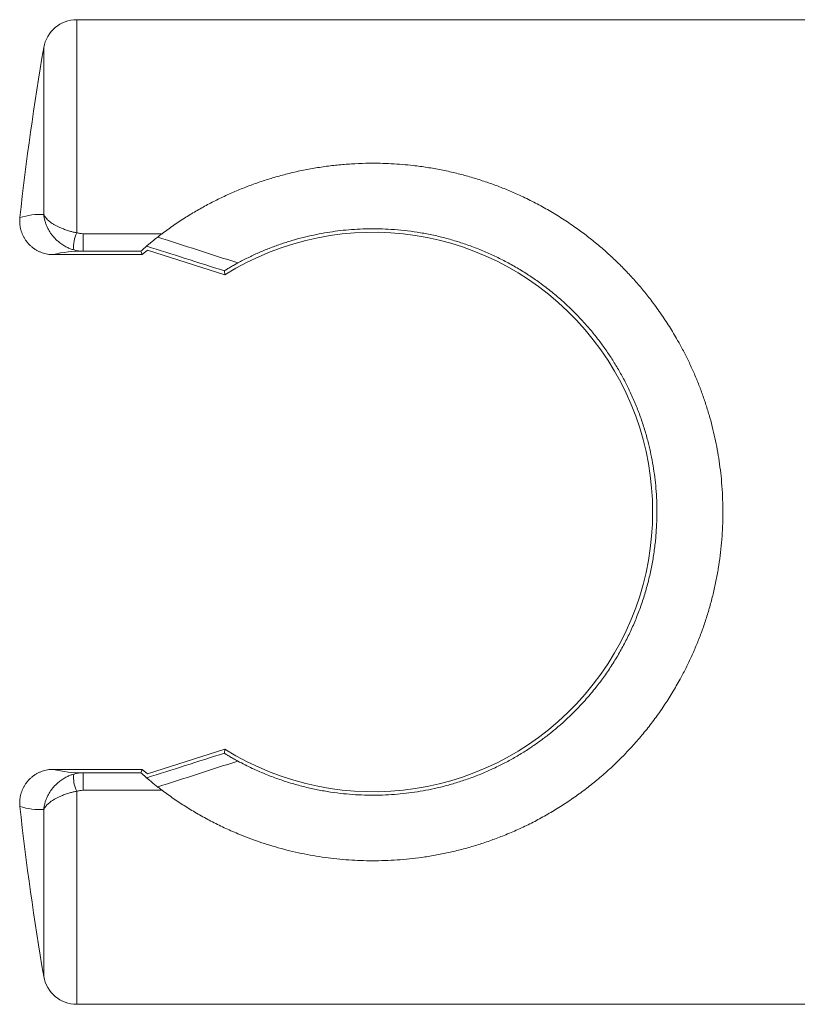
# Model space of a CAD drawing. Units: millimetres. Extents: x -68 to 351, y -30 to 241.
# Drawn here: x 61 to 96, y -9 to 35 of the extents above; entities that cross this region are included whole.
import ezdxf

# ---------------------------------------------------------------- set-up
doc = ezdxf.new("R2010")
doc.units = ezdxf.units.MM

msp = doc.modelspace()

# ---------------------------------------------------------------- linework, layer by layer
at = {"color": 7, "linetype": 'Continuous', "lineweight": 0}
for p, q in [((103.48, 35.233), (63.85, 35.233)), ((64.132, 25.671), (67.663, 25.671)), ((64.132, 24.888), (64.132, 25.671)), ((66.775, 24.733), (62.796, 24.733)), ((66.716, 24.888), (64.132, 24.888)), ((66.716, 24.888), (66.775, 24.733)), ((67.008, 24.938), (66.775, 24.733)), ((70.468, 23.833), (67.008, 24.938)), ((70.446, 24.01), (70.468, 23.833)), ((67.008, 1.528), (70.468, 2.633)), ((70.468, 2.633), (70.446, 2.456)), ((62.796, 1.733), (66.775, 1.733)), ((64.132, 0.796), (64.132, 1.578)), ((64.132, 1.578), (66.716, 1.578)), ((66.775, 1.733), (66.716, 1.578)), ((66.775, 1.733), (67.008, 1.528)), ((67.663, 0.796), (64.132, 0.796)), ((63.85, -8.767), (103.48, -8.767))]:
    msp.add_line(p, q, dxfattribs=at)
at = {"color": 8, "linetype": 'Continuous', "lineweight": 0}
for p, q in [((63.85, 35.233), (63.85, 25.71)), ((62.371, 26.534), (62.371, 33.988)), ((63.85, 0.756), (63.85, -8.767)), ((62.371, -7.522), (62.371, -0.068))]:
    msp.add_line(p, q, dxfattribs=at)
at = {"color": 7, "linetype": 'Continuous', "lineweight": 0}
for centre, radius, start, end in [((63.85, 33.733), 1.5, 90, 170.2049), ((182.593, 13.233), 122, 170.20494, 173.80663), ((62.284, 23.045), 3.49, 88.5662, 106.2915), ((65.102, 25.092), 1.397, 153.7629, 186.0223), ((77.093, 13.233), 12.5, 237.9948, 122.0052), ((64.009, 20.11), 4.78, 88.5248, 104.6967), ((64.009, 6.357), 4.78, 255.3033, 271.4752), ((64.981, 1.352), 1.279, 172.4474, 207.7674), ((182.593, 13.233), 122, 186.19337, 189.79506), ((62.284, 3.421), 3.49, 253.7085, 271.4338), ((63.85, -7.267), 1.5, 189.7951, 270)]:
    msp.add_arc(centre, radius, start, end, dxfattribs=at)
at = {"color": 8, "linetype": 'Continuous', "lineweight": 0}
for centre, major_axis, ratio, start_param, end_param in [((104.701, 12.9), (67.79, -21.649), 0.002655, 2.101386, 2.161789), ((104.808, 13.233), (67.79, -21.999), 0.00269, 2.092955, 2.154978), ((104.701, 13.567), (67.79, 21.649), 0.002655, 4.121397, 4.181799), ((104.808, 13.233), (67.79, 21.999), 0.00269, 4.128207, 4.190231)]:
    msp.add_ellipse(centre, major_axis=major_axis, ratio=ratio, start_param=start_param, end_param=end_param, dxfattribs=at)
at = {"color": 7, "linetype": 'Continuous', "lineweight": 0}
for points, knots in [([(67.663, 0.796), (67.835, 0.669), (68.179, 0.417), (68.716, 0.064), (69.27, -0.271), (69.844, -0.585), (70.436, -0.877), (70.995, -1.125), (71.515, -1.332), (71.995, -1.505), (72.482, -1.664), (72.982, -1.808), (73.493, -1.938), (74.016, -2.051), (74.546, -2.148), (75.077, -2.226), (75.608, -2.285), (76.139, -2.326), (76.672, -2.35), (77.213, -2.355), (77.76, -2.341), (78.312, -2.308), (78.862, -2.256), (79.43, -2.181), (80.017, -2.082), (80.618, -1.956), (81.214, -1.807), (81.804, -1.634), (82.386, -1.438), (82.977, -1.214), (83.574, -0.958), (84.176, -0.67), (84.761, -0.359), (85.335, -0.021), (85.897, 0.342), (86.447, 0.732), (86.978, 1.145), (87.489, 1.579), (87.98, 2.032), (88.45, 2.506), (88.9, 3), (89.335, 3.519), (89.751, 4.065), (90.149, 4.637), (90.523, 5.23), (90.847, 5.798), (91.126, 6.337), (91.365, 6.843), (91.586, 7.359), (91.792, 7.89), (91.98, 8.436), (92.15, 8.996), (92.3, 9.565), (92.427, 10.136), (92.532, 10.709), (92.616, 11.282), (92.678, 11.859), (92.719, 12.446), (92.738, 13.041), (92.733, 13.644), (92.706, 14.245), (92.657, 14.821), (92.59, 15.371), (92.508, 15.895), (92.409, 16.414), (92.292, 16.932), (92.156, 17.449), (92.001, 17.963), (91.83, 18.469), (91.641, 18.971), (91.434, 19.467), (91.209, 19.957), (90.969, 20.436), (90.683, 20.961), (90.345, 21.526), (89.948, 22.125), (89.547, 22.674), (89.146, 23.177), (88.749, 23.635), (88.337, 24.077), (87.905, 24.505), (87.454, 24.918), (86.984, 25.315), (86.499, 25.694), (85.978, 26.069), (85.419, 26.436), (84.82, 26.792), (84.203, 27.123), (83.604, 27.411), (83.026, 27.659), (82.474, 27.872), (81.91, 28.066), (81.335, 28.239), (80.745, 28.393), (80.139, 28.525), (79.518, 28.635), (78.938, 28.713), (78.401, 28.767), (77.91, 28.8), (77.418, 28.818), (76.876, 28.821), (76.285, 28.802), (75.649, 28.756), (75.011, 28.685), (74.373, 28.586), (73.738, 28.461), (73.124, 28.314), (72.531, 28.146), (71.959, 27.96), (71.398, 27.754), (70.844, 27.527), (70.298, 27.277), (69.759, 27.006), (69.234, 26.716), (68.709, 26.398), (68.182, 26.052), (67.836, 25.798), (67.663, 25.671)], [0, 0, 0, 0, 0.009598, 0.0192, 0.028798, 0.038537, 0.04828, 0.058019, 0.065397, 0.07278, 0.080162, 0.087539, 0.095107, 0.102682, 0.110257, 0.117824, 0.125217, 0.132619, 0.14002, 0.147413, 0.15509, 0.162776, 0.170463, 0.178141, 0.186816, 0.195498, 0.204175, 0.213036, 0.221903, 0.230766, 0.240575, 0.250393, 0.260213, 0.270023, 0.280112, 0.290209, 0.300306, 0.310395, 0.320373, 0.330359, 0.340345, 0.350322, 0.360589, 0.370865, 0.38114, 0.391405, 0.399457, 0.407515, 0.415573, 0.423625, 0.431897, 0.440177, 0.448457, 0.456729, 0.464791, 0.472861, 0.48093, 0.488991, 0.497335, 0.505687, 0.51404, 0.522383, 0.529767, 0.537157, 0.544547, 0.551932, 0.559513, 0.5671, 0.574687, 0.582269, 0.59002, 0.597776, 0.605533, 0.613285, 0.623843, 0.634408, 0.644967, 0.653999, 0.663037, 0.672076, 0.681108, 0.690338, 0.699573, 0.708809, 0.718038, 0.728408, 0.738788, 0.749167, 0.759536, 0.768135, 0.776748, 0.785362, 0.793971, 0.802567, 0.811427, 0.820292, 0.82915, 0.835979, 0.842815, 0.84965, 0.856479, 0.865344, 0.874217, 0.883083, 0.892201, 0.901326, 0.910445, 0.919098, 0.92776, 0.936422, 0.945077, 0.953975, 0.962879, 0.971785, 0.980683, 0.990334, 1, 1, 1, 1]), ([(62.371, 26.534), (62.372, 26.533), (62.372, 26.531), (62.374, 26.526), (62.38, 26.513), (62.396, 26.478), (62.429, 26.425), (62.481, 26.359), (62.543, 26.295), (62.618, 26.229), (62.704, 26.163), (62.799, 26.1), (62.905, 26.038), (63.026, 25.975), (63.168, 25.911), (63.307, 25.857), (63.433, 25.815), (63.548, 25.78), (63.686, 25.743), (63.795, 25.721), (63.85, 25.71)], [0, 0, 0, 0, 0.002833, 0.007378, 0.019923, 0.053616, 0.144501, 0.219865, 0.295472, 0.371919, 0.448702, 0.517207, 0.586069, 0.656316, 0.727201, 0.805404, 0.845276, 0.885428, 0.942073, 1, 1, 1, 1]), ([(63.713, 24.946), (63.661, 24.962), (63.554, 24.995), (63.421, 25.055), (63.311, 25.114), (63.191, 25.188), (63.061, 25.283), (62.929, 25.399), (62.819, 25.515), (62.721, 25.635), (62.634, 25.763), (62.557, 25.897), (62.491, 26.037), (62.44, 26.177), (62.402, 26.317), (62.383, 26.427), (62.375, 26.497), (62.372, 26.523), (62.372, 26.532), (62.371, 26.534)], [0, 0, 0, 0, 0.056732, 0.114835, 0.153739, 0.192922, 0.272935, 0.340964, 0.40965, 0.480003, 0.550787, 0.630069, 0.709757, 0.790534, 0.871623, 0.95354, 0.98291, 0.997154, 1, 1, 1, 1]), ([(61.305, 26.395), (61.303, 26.375), (61.294, 26.285), (61.295, 26.119), (61.323, 25.934), (61.364, 25.783), (61.406, 25.665), (61.459, 25.549), (61.522, 25.438), (61.593, 25.334), (61.673, 25.237), (61.761, 25.145), (61.857, 25.061), (61.959, 24.986), (62.066, 24.921), (62.18, 24.864), (62.298, 24.817), (62.418, 24.78), (62.541, 24.753), (62.668, 24.736), (62.753, 24.734), (62.796, 24.733)], [0, 0, 0, 0, 0.023372, 0.108854, 0.196161, 0.245512, 0.295205, 0.34598, 0.397127, 0.446476, 0.496168, 0.546941, 0.598086, 0.647614, 0.697488, 0.747898, 0.799043, 0.848392, 0.898083, 0.948855, 1, 1, 1, 1]), ([(63.85, 25.71), (63.895, 25.699), (63.987, 25.676), (64.083, 25.672), (64.132, 25.671)], [0, 0, 0, 0, 0.493391, 1, 1, 1, 1]), ([(67.663, 25.671), (67.614, 25.634), (67.517, 25.56), (67.382, 25.454), (67.262, 25.358), (67.16, 25.274), (67.062, 25.192), (66.971, 25.114), (66.895, 25.049), (66.833, 24.994), (66.788, 24.955), (66.755, 24.925), (66.733, 24.904), (66.719, 24.891), (66.717, 24.889), (66.716, 24.888)], [0, 0, 0, 0, 0.130578, 0.261291, 0.351368, 0.441684, 0.531659, 0.614986, 0.698207, 0.759677, 0.821053, 0.866841, 0.912578, 0.956303, 1, 1, 1, 1]), ([(71.048, 24.363), (71.2, 24.443), (71.504, 24.602), (71.973, 24.819), (72.454, 25.019), (72.949, 25.201), (73.455, 25.363), (73.953, 25.501), (74.441, 25.614), (74.917, 25.706), (75.397, 25.78), (75.887, 25.836), (76.385, 25.874), (76.89, 25.892), (77.396, 25.89), (77.93, 25.867), (78.489, 25.818), (79.073, 25.74), (79.655, 25.634), (80.235, 25.501), (80.811, 25.34), (81.377, 25.153), (81.934, 24.939), (82.479, 24.7), (83.013, 24.435), (83.536, 24.144), (84.047, 23.828), (84.565, 23.472), (85.087, 23.073), (85.608, 22.628), (86.067, 22.192), (86.467, 21.772), (86.816, 21.375), (87.148, 20.964), (87.468, 20.532), (87.773, 20.08), (88.064, 19.607), (88.334, 19.12), (88.586, 18.615), (88.819, 18.09), (89.03, 17.546), (89.218, 16.991), (89.372, 16.451), (89.497, 15.93), (89.596, 15.428), (89.675, 14.922), (89.734, 14.406), (89.772, 13.882), (89.788, 13.349), (89.782, 12.816), (89.752, 12.257), (89.693, 11.673), (89.603, 11.067), (89.482, 10.462), (89.331, 9.86), (89.15, 9.263), (88.941, 8.679), (88.704, 8.108), (88.441, 7.552), (88.15, 7.008), (87.832, 6.477), (87.487, 5.96), (87.107, 5.446), (86.689, 4.939), (86.233, 4.442), (85.789, 4.007), (85.364, 3.627), (84.964, 3.299), (84.55, 2.986), (84.115, 2.684), (83.658, 2.395), (83.177, 2.12), (82.684, 1.865), (82.172, 1.628), (81.641, 1.412), (81.092, 1.216), (80.533, 1.045), (79.988, 0.905), (79.461, 0.795), (78.953, 0.709), (78.441, 0.644), (77.919, 0.599), (77.387, 0.576), (76.848, 0.575), (76.309, 0.597), (75.756, 0.642), (75.191, 0.714), (74.616, 0.815), (74.043, 0.942), (73.474, 1.096), (72.911, 1.278), (72.43, 1.458), (72.025, 1.626), (71.695, 1.776), (71.368, 1.934), (71.155, 2.047), (71.048, 2.103)], [0, 0, 0, 0, 0.009949, 0.019902, 0.029851, 0.039973, 0.0501, 0.060221, 0.069333, 0.078454, 0.087574, 0.096685, 0.10612, 0.115565, 0.125011, 0.134445, 0.145468, 0.156499, 0.167522, 0.178846, 0.190179, 0.201504, 0.212944, 0.22439, 0.235831, 0.247512, 0.259201, 0.270883, 0.28429, 0.297705, 0.311112, 0.32142, 0.331736, 0.342052, 0.352359, 0.363065, 0.373782, 0.384499, 0.395204, 0.406296, 0.417401, 0.428504, 0.439594, 0.449181, 0.458777, 0.468373, 0.477959, 0.487894, 0.497841, 0.507788, 0.517724, 0.529192, 0.540669, 0.552138, 0.563925, 0.575722, 0.587511, 0.599274, 0.611045, 0.622809, 0.634845, 0.646889, 0.658926, 0.672108, 0.685298, 0.698479, 0.708605, 0.718739, 0.728873, 0.738998, 0.749734, 0.760481, 0.771226, 0.781961, 0.793075, 0.804203, 0.81533, 0.826442, 0.836102, 0.845774, 0.855445, 0.865105, 0.875159, 0.885226, 0.895294, 0.905348, 0.916316, 0.927292, 0.938261, 0.949514, 0.960776, 0.97203, 0.97901, 0.98599, 0.992995, 1, 1, 1, 1]), ([(64.132, 24.888), (64.062, 24.89), (63.92, 24.895), (63.783, 24.929), (63.713, 24.946)], [0, 0, 0, 0, 0.494303, 1, 1, 1, 1]), ([(71.048, 24.363), (71.023, 24.35), (70.972, 24.322), (70.892, 24.277), (70.81, 24.231), (70.725, 24.181), (70.64, 24.131), (70.572, 24.09), (70.521, 24.058), (70.488, 24.038), (70.465, 24.023), (70.449, 24.013), (70.447, 24.011), (70.446, 24.01)], [0, 0, 0, 0, 0.096962, 0.196309, 0.30272, 0.411521, 0.531612, 0.655921, 0.732015, 0.809933, 0.870321, 0.932278, 1, 1, 1, 1]), ([(70.446, 2.456), (70.447, 2.455), (70.449, 2.454), (70.466, 2.442), (70.501, 2.42), (70.553, 2.388), (70.612, 2.352), (70.685, 2.309), (70.769, 2.259), (70.858, 2.208), (70.952, 2.155), (71.015, 2.121), (71.048, 2.103)], [0, 0, 0, 0, 0.060019, 0.120104, 0.238943, 0.327511, 0.416191, 0.529525, 0.642944, 0.757636, 0.872288, 1, 1, 1, 1]), ([(61.305, 0.071), (61.303, 0.091), (61.294, 0.182), (61.295, 0.347), (61.323, 0.532), (61.364, 0.683), (61.406, 0.802), (61.459, 0.917), (61.522, 1.028), (61.593, 1.132), (61.673, 1.23), (61.761, 1.321), (61.857, 1.405), (61.959, 1.48), (62.066, 1.546), (62.18, 1.603), (62.298, 1.65), (62.418, 1.687), (62.541, 1.713), (62.668, 1.73), (62.753, 1.732), (62.796, 1.733)], [0, 0, 0, 0, 0.023372, 0.108854, 0.196161, 0.245512, 0.295205, 0.34598, 0.397127, 0.446476, 0.496168, 0.546941, 0.598086, 0.647614, 0.697488, 0.747898, 0.799043, 0.848392, 0.898083, 0.948855, 1, 1, 1, 1]), ([(62.371, -0.068), (62.372, -0.066), (62.372, -0.057), (62.375, -0.031), (62.383, 0.04), (62.402, 0.148), (62.439, 0.286), (62.49, 0.426), (62.555, 0.566), (62.632, 0.701), (62.719, 0.827), (62.814, 0.946), (62.925, 1.063), (63.058, 1.181), (63.188, 1.277), (63.309, 1.351), (63.419, 1.41), (63.553, 1.47), (63.659, 1.504), (63.713, 1.52)], [0, 0, 0, 0, 0.002846, 0.01709, 0.046459, 0.128377, 0.20778, 0.287467, 0.36814, 0.449212, 0.517535, 0.586221, 0.656318, 0.727062, 0.805199, 0.845042, 0.885165, 0.941948, 1, 1, 1, 1]), ([(63.713, 1.52), (63.781, 1.537), (63.919, 1.571), (64.06, 1.576), (64.132, 1.578)], [0, 0, 0, 0, 0.4944081, 1, 1, 1, 1]), ([(66.716, 1.578), (66.717, 1.577), (66.719, 1.575), (66.733, 1.562), (66.754, 1.543), (66.785, 1.515), (66.829, 1.476), (66.894, 1.418), (66.977, 1.346), (67.091, 1.249), (67.227, 1.137), (67.377, 1.016), (67.525, 0.9), (67.617, 0.831), (67.663, 0.796)], [0, 0, 0, 0, 0.043443, 0.086913, 0.130061, 0.173251, 0.235792, 0.298437, 0.391375, 0.484472, 0.617816, 0.751284, 0.8757, 1, 1, 1, 1]), ([(63.85, 0.756), (63.796, 0.746), (63.687, 0.724), (63.55, 0.687), (63.435, 0.653), (63.309, 0.61), (63.172, 0.557), (63.03, 0.493), (62.91, 0.431), (62.802, 0.368), (62.705, 0.304), (62.619, 0.239), (62.545, 0.173), (62.482, 0.109), (62.429, 0.042), (62.396, -0.012), (62.38, -0.047), (62.374, -0.06), (62.372, -0.065), (62.372, -0.067), (62.371, -0.068)], [0, 0, 0, 0, 0.056591, 0.114572, 0.153507, 0.192721, 0.272797, 0.34101, 0.409871, 0.480373, 0.551297, 0.626565, 0.702173, 0.778703, 0.855499, 0.946384, 0.980077, 0.992622, 0.997167, 1, 1, 1, 1]), ([(64.132, 0.796), (64.085, 0.794), (63.988, 0.79), (63.896, 0.768), (63.85, 0.756)], [0, 0, 0, 0, 0.4930955, 1, 1, 1, 1])]:
    msp.add_open_spline(points, degree=3, knots=knots, dxfattribs=at)

doc.saveas('drawing.dxf')
